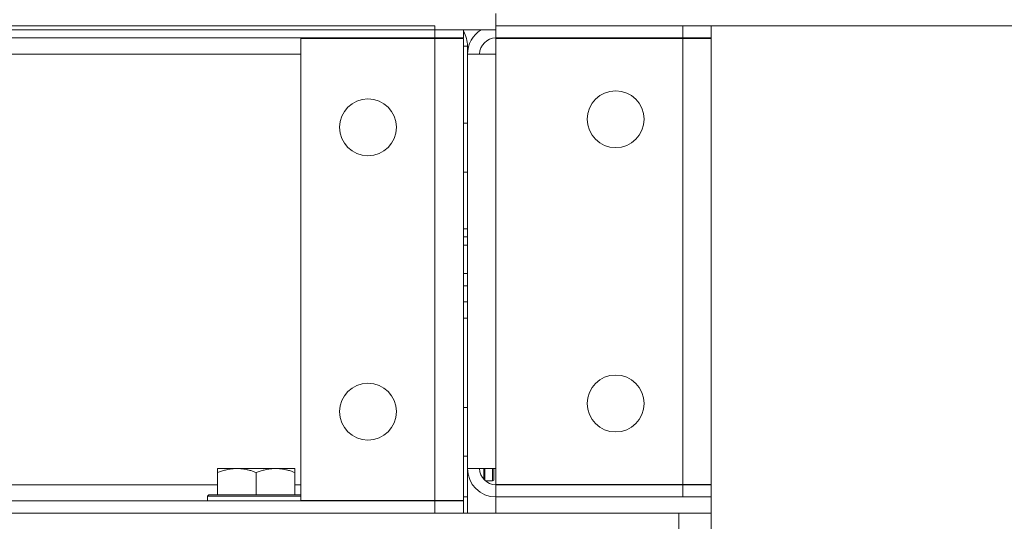
# Model space of a CAD drawing. Units: millimetres. Extents: x 0 to 29931, y -7 to 21000.
# Drawn here: x 6278 to 6520, y 17438 to 17562 of the extents above; entities that cross this region are included whole.
import ezdxf

# ---------------------------------------------------------------- set-up
doc = ezdxf.new("R2010")
doc.units = ezdxf.units.MM
doc.linetypes.add('K5LT_THIN', pattern=[0])
doc.layers.add('R', color=1, linetype='Continuous', true_color=0xff0000)
doc.layers.add('WELDING', color=7, linetype='Continuous', true_color=0xffffff)

msp = doc.modelspace()

# ---------------------------------------------------------------- linework, layer by layer
at = {"layer": 'R', "color": 7, "linetype": 'K5LT_THIN', "lineweight": 18}
for p, q in [((6395.28, 17559.15), (6395.28, 17563.15)), ((6380.28, 17560.15), (5558.28, 17560.15)), ((6074.28, 17559.15), (6395.28, 17559.15)), ((6380.28, 17557.15), (6380.28, 17560.15)), ((6387.28, 17557.15), (6387.28, 17559.15)), ((6395.28, 17560.15), (6441.28, 17560.15)), ((6395.28, 17557.15), (6395.28, 17560.15)), ((6441.28, 17560.15), (6448.28, 17560.15)), ((6441.28, 17557.15), (6441.28, 17560.15)), ((6448.28, 13102.15), (6448.28, 17560.15)), ((8048.28, 17560.15), (6448.28, 17560.15)), ((6380.28, 17557.15), (5558.28, 17557.15)), ((6347.28, 17557.05), (6380.28, 17557.05)), ((6347.28, 17443.25), (6347.28, 17557.05)), ((6387.28, 17557.15), (6380.28, 17557.15)), ((6380.28, 17557.05), (6380.28, 17557.15)), ((6380.28, 17443.25), (6380.28, 17557.05)), ((6380.28, 17557.05), (6387.28, 17557.05)), ((6381.28, 17557.15), (6381.28, 17557.05)), ((6387.28, 17557.05), (6387.28, 17443.25)), ((6395.28, 17557.15), (6441.28, 17557.15)), ((6395.28, 17557.05), (6441.28, 17557.05)), ((6395.28, 17553.15), (6395.28, 17557.05)), ((6448.28, 17557.15), (6441.28, 17557.15)), ((6441.28, 17447.25), (6441.28, 17557.05)), ((6441.28, 17557.05), (6448.28, 17557.05)), ((6388.28, 17555.15), (6387.28, 17555.15)), ((6388.28, 17553.15), (6388.28, 17555.15)), ((6347.28, 17553.15), (5591.28, 17553.15)), ((6388.28, 17553.15), (6395.28, 17553.15)), ((6388.28, 17451.15), (6388.28, 17553.15)), ((6395.28, 17553.15), (6395.28, 17451.15)), ((6387.28, 17536.15), (6388.28, 17536.15)), ((6387.28, 17524.15), (6388.28, 17524.15)), ((6387.28, 17510.15), (6388.28, 17510.15)), ((6388.28, 17508.15), (6387.28, 17508.15)), ((6388.28, 17506.15), (6387.28, 17506.15)), ((6388.28, 17499.15), (6387.28, 17499.15)), ((6388.28, 17496.15), (6387.28, 17496.15)), ((6388.28, 17492.15), (6387.28, 17492.15)), ((6388.28, 17488.15), (6387.28, 17488.15)), ((6387.28, 17466.15), (6388.28, 17466.15)), ((6387.28, 17454.15), (6388.28, 17454.15)), ((6326.76, 17451.15), (6326.76, 17450.15)), ((6326.76, 17451.15), (6331.52, 17451.15)), ((6326.76, 17444.65), (6326.76, 17450.15)), ((6331.52, 17451.15), (6341.05, 17451.15)), ((6336.28, 17444.65), (6336.28, 17450.15)), ((6341.05, 17451.15), (6345.81, 17451.15)), ((6345.81, 17450.15), (6345.81, 17451.15)), ((6345.81, 17444.65), (6345.81, 17450.15)), ((6395.28, 17451.15), (6388.28, 17451.15)), ((6388.28, 17444.15), (6388.28, 17451.15)), ((6392.28, 17451.15), (6392.28, 17448.5)), ((6392.58, 17451.15), (6392.58, 17448.2)), ((6394.48, 17451.15), (6394.48, 17448.15)), ((6394.78, 17451.15), (6394.78, 17448.32)), ((6395.28, 17447.25), (6395.28, 17451.15)), ((6326.76, 17447.15), (6101.14, 17447.15)), ((6347.28, 17447.15), (6345.81, 17447.15)), ((6392.64, 17448.15), (6394.48, 17448.15)), ((6394.48, 17448.15), (6394.78, 17448.32)), ((6441.28, 17447.25), (6395.28, 17447.25)), ((6395.28, 17447.15), (6395.28, 17444.15)), ((6441.28, 17447.15), (6395.28, 17447.15)), ((6448.28, 17447.25), (6441.28, 17447.25)), ((6441.28, 17447.15), (6441.28, 17447.25)), ((6441.28, 17447.15), (6448.28, 17447.15)), ((6441.28, 17447.15), (6441.28, 17444.15)), ((6324.58, 17444.65), (6324.28, 17444.35)), ((6324.28, 17443.15), (6324.28, 17444.35)), ((6324.28, 17444.35), (6347.28, 17444.35)), ((6324.58, 17444.65), (6347.28, 17444.65)), ((6380.28, 17443.15), (5558.28, 17443.15)), ((6380.28, 17443.25), (6347.28, 17443.25)), ((6348.28, 17443.15), (6348.28, 17443.25)), ((6387.28, 17443.25), (6380.28, 17443.25)), ((6380.28, 17443.15), (6380.28, 17443.25)), ((6380.28, 17443.15), (6380.28, 17440.15)), ((6380.28, 17443.15), (6387.28, 17443.15)), ((6388.28, 17444.15), (6387.28, 17444.15)), ((6387.28, 17443.15), (6387.28, 17440.15)), ((6388.28, 17440.15), (6388.28, 17444.15)), ((6395.28, 17444.15), (6395.28, 17440.15)), ((6441.28, 17444.15), (6395.28, 17444.15)), ((6448.28, 17444.15), (6441.28, 17444.15)), ((4156.28, 17440.15), (6440.28, 17440.15)), ((6380.28, 17440.15), (5558.28, 17440.15)), ((6440.28, 17440.15), (6448.28, 17440.15)), ((6440.28, 17436.15), (6440.28, 17440.15))]:
    msp.add_line(p, q, dxfattribs=at)
for centre in [(6424.78, 17537.15), (6363.78, 17535.15), (6424.78, 17467.15), (6363.78, 17465.15)]:
    msp.add_circle(centre, 7, dxfattribs=at)
for centre, radius, start, end in [((6381.28, 17555.15), 7, 0, 31.0027), ((6395.28, 17553.15), 7, 121.0027, 180), ((6381.28, 17555.15), 4, 28.3594, 30), ((6395.28, 17553.15), 4, 90, 180), ((6395.28, 17451.15), 7, 180, 270), ((6395.28, 17451.15), 4, 180, 270)]:
    msp.add_arc(centre, radius, start, end, dxfattribs=at)
at = {"layer": 'WELDING', "color": 7, "linetype": 'K5LT_THIN', "lineweight": 18}
for points, knots in [([(6326.76, 17450.15), (6327.07, 17450.27), (6327.57, 17450.45), (6328.37, 17450.7), (6329.09, 17450.88), (6329.89, 17451.03), (6330.57, 17451.11), (6331.12, 17451.15), (6331.42, 17451.15), (6331.52, 17451.15)], [0, 0, 0, 0, 2.066603, 3.173746, 5.147824, 6.604769, 8.158967, 9.382212, 10, 10, 10, 10]), ([(6331.52, 17451.15), (6331.74, 17451.15), (6332.17, 17451.14), (6332.86, 17451.07), (6333.62, 17450.95), (6334.24, 17450.81), (6334.92, 17450.63), (6335.54, 17450.43), (6336.07, 17450.24), (6336.28, 17450.15)], [0, 0, 0, 0, 1.359844, 2.666467, 4.273007, 6.054275, 6.599984, 8.581902, 10, 10, 10, 10]), ([(6336.28, 17450.15), (6336.6, 17450.27), (6337.09, 17450.45), (6337.9, 17450.7), (6338.62, 17450.88), (6339.42, 17451.03), (6340.1, 17451.11), (6340.65, 17451.15), (6340.95, 17451.15), (6341.05, 17451.15)], [0, 0, 0, 0, 2.066603, 3.173746, 5.147824, 6.604769, 8.158967, 9.382212, 10, 10, 10, 10]), ([(6341.05, 17451.15), (6341.27, 17451.15), (6341.7, 17451.14), (6342.39, 17451.07), (6343.14, 17450.95), (6343.77, 17450.81), (6344.45, 17450.63), (6345.07, 17450.43), (6345.59, 17450.24), (6345.81, 17450.15)], [0, 0, 0, 0, 1.359844, 2.666467, 4.273007, 6.054275, 6.599984, 8.581902, 10, 10, 10, 10])]:
    msp.add_open_spline(points, degree=3, knots=knots, dxfattribs=at)

doc.saveas('drawing.dxf')
